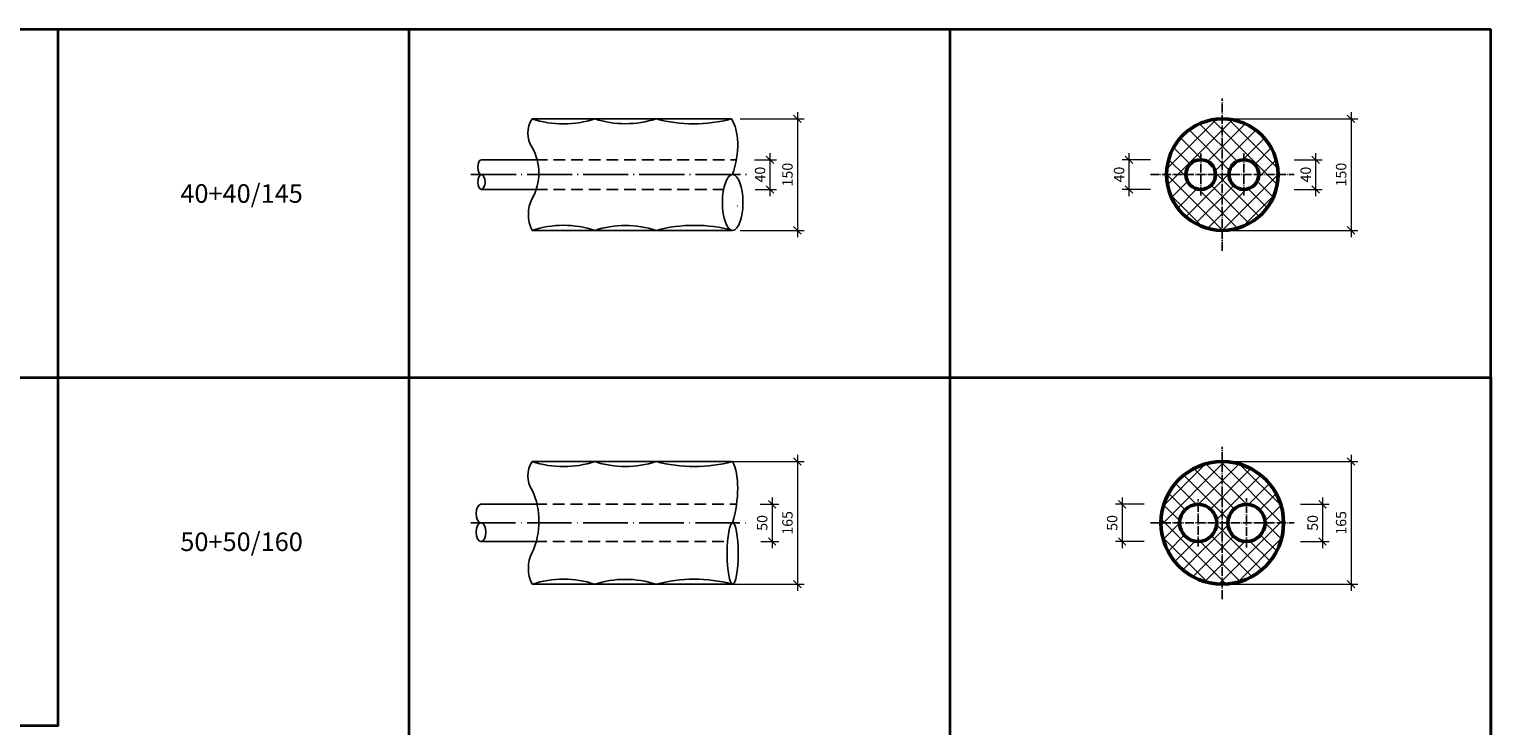
# Model space of a CAD drawing. Units: millimetres. Extents: x 12371 to 24857, y -6074 to 7960.
# Drawn here: x 16043 to 16437, y 7179 to 7366 of the extents above; entities that cross this region are included whole.
import ezdxf

# ---------------------------------------------------------------- set-up
doc = ezdxf.new("R2010")
doc.units = ezdxf.units.MM
doc.linetypes.add('ACAD_ISO04W100', pattern=[30, 24, -3, 0, -3])
doc.linetypes.add('HIDDEN2', pattern=[4.7625, 3.175, -1.5875])
doc.styles.add('simplex_2.5', font='simplex.shx', dxfattribs={"width": 0.7, "height": 2.5})
doc.styles.add('текст2.8', font='simplex.shx', dxfattribs={"width": 0.7, "oblique": 10, "height": 2.8})
doc.dimstyles.new('1к5', dxfattribs={"dimtxt": 2, "dimasz": 2, "dimexe": 1.8, "dimexo": 2, "dimgap": 0.9, "dimtad": 1, "dimdec": 0, "dimlfac": 5, "dimtxsty": 'текст2.8', "dimblk": 'OBLIQUE', "dimcen": 2, "dimdle": 1.8, "dimadec": 0, "dimazin": 0, "dimtfac": 1, "dimtdec": 0, "dimtmove": 0, "dimatfit": 3, "dimldrblk": 'NONE', "dimfxl": 0, "dimlwd": 20, "dimlwe": 18, "dimarcsym": 0})
pattern_1 = [(45, (10803.401, 4436.0984), (-2.245064, 2.245064), []), (135, (10803.401, 4436.0984), (-2.245064, -2.245064), [])]

# ---------------------------------------------------------------- blocks, each defined once
blk = doc.blocks.new('_Oblique')
at = {"color": 0, "linetype": 'ByBlock', "lineweight": -2}
blk.add_line((-0.5, -0.5), (0.5, 0.5), dxfattribs=at)
blk = doc.blocks.new('*D2429')
at = {"color": 0, "lineweight": 18, "transparency": 16777216}
for p, q in [((16366.37, 7341.94), (16400.8, 7341.94)), ((16366.37, 7311.94), (16400.8, 7311.94))]:
    blk.add_line(p, q, dxfattribs=at)
at = {"color": 0, "lineweight": 20, "transparency": 16777216}
blk.add_line((16399, 7343.74), (16399, 7310.14), dxfattribs=at)
at = {"layer": 'Defpoints', "color": 0, "transparency": 16777216}
for p in [(16364.37, 7341.94), (16364.37, 7311.94), (16399, 7311.94)]:
    blk.add_point(p, dxfattribs=at)
at = {"color": 0, "lineweight": 20, "transparency": 16777216, "xscale": 2, "yscale": 2, "zscale": 2}
for p, rotation in [((16399, 7341.94), 90), ((16399, 7311.94), 270)]:
    blk.add_blockref('_Oblique', p, dxfattribs=dict(at, rotation=rotation))
at = {"color": 0, "transparency": 16777216, "insert": (16396.7, 7326.94), "char_height": 2.8, "attachment_point": 5, "rotation": 90, "style": 'текст2.8'}
blk.add_mtext('150', dxfattribs=at)
blk = doc.blocks.new('_None')
blk = doc.blocks.new('*D2430')
at = {"color": 0, "lineweight": 18, "transparency": 16777216}
for p, q in [((16234.62, 7341.94), (16251.83, 7341.94)), ((16234.62, 7311.94), (16251.83, 7311.94))]:
    blk.add_line(p, q, dxfattribs=at)
at = {"color": 0, "lineweight": 20, "transparency": 16777216}
blk.add_line((16250.03, 7343.74), (16250.03, 7310.14), dxfattribs=at)
at = {"layer": 'Defpoints', "color": 0, "transparency": 16777216}
for p in [(16232.62, 7341.94), (16232.62, 7311.94), (16250.03, 7311.94)]:
    blk.add_point(p, dxfattribs=at)
at = {"color": 0, "lineweight": 20, "transparency": 16777216, "xscale": 2, "yscale": 2, "zscale": 2}
for p, rotation in [((16250.03, 7341.94), 90), ((16250.03, 7311.94), 270)]:
    blk.add_blockref('_Oblique', p, dxfattribs=dict(at, rotation=rotation))
at = {"color": 0, "transparency": 16777216, "insert": (16247.73, 7326.94), "char_height": 2.8, "attachment_point": 5, "rotation": 90, "style": 'текст2.8'}
blk.add_mtext('150', dxfattribs=at)
blk = doc.blocks.new('*D2431')
at = {"color": 0, "lineweight": 20, "transparency": 16777216}
blk.add_line((16399, 7251.53), (16399, 7214.93), dxfattribs=at)
at = {"color": 0, "lineweight": 18, "transparency": 16777216}
for p, q in [((16366.37, 7249.73), (16400.8, 7249.73)), ((16366.37, 7216.73), (16400.8, 7216.73))]:
    blk.add_line(p, q, dxfattribs=at)
at = {"layer": 'Defpoints', "color": 0, "transparency": 16777216}
for p in [(16364.37, 7249.73), (16364.37, 7216.73), (16399, 7216.73)]:
    blk.add_point(p, dxfattribs=at)
at = {"color": 0, "lineweight": 20, "transparency": 16777216, "xscale": 2, "yscale": 2, "zscale": 2}
for p, rotation in [((16399, 7249.73), 90), ((16399, 7216.73), 270)]:
    blk.add_blockref('_Oblique', p, dxfattribs=dict(at, rotation=rotation))
at = {"color": 0, "transparency": 16777216, "insert": (16396.7, 7233.23), "char_height": 2.8, "attachment_point": 5, "rotation": 90, "style": 'текст2.8'}
blk.add_mtext('165', dxfattribs=at)
blk = doc.blocks.new('*D2432')
at = {"color": 0, "lineweight": 20, "transparency": 16777216}
blk.add_line((16243.23, 7240.03), (16243.23, 7226.43), dxfattribs=at)
at = {"color": 0, "lineweight": 18, "transparency": 16777216}
for p, q in [((16240.03, 7238.23), (16245.03, 7238.23)), ((16240.21, 7228.23), (16245.03, 7228.23))]:
    blk.add_line(p, q, dxfattribs=at)
at = {"layer": 'Defpoints', "color": 0, "transparency": 16777216}
for p in [(16238.03, 7238.23), (16238.21, 7228.23), (16243.23, 7228.23)]:
    blk.add_point(p, dxfattribs=at)
at = {"color": 0, "lineweight": 20, "transparency": 16777216, "xscale": 2, "yscale": 2, "zscale": 2}
for p, rotation in [((16243.23, 7238.23), 90), ((16243.23, 7228.23), 270)]:
    blk.add_blockref('_Oblique', p, dxfattribs=dict(at, rotation=rotation))
at = {"color": 0, "transparency": 16777216, "insert": (16240.93, 7233.23), "char_height": 2.8, "attachment_point": 5, "rotation": 90, "style": 'текст2.8'}
blk.add_mtext('50', dxfattribs=at)
blk = doc.blocks.new('*D2433')
at = {"color": 0, "lineweight": 20, "transparency": 16777216}
blk.add_line((16250.03, 7251.53), (16250.03, 7214.93), dxfattribs=at)
at = {"color": 0, "lineweight": 18, "transparency": 16777216}
for p, q in [((16219.63, 7249.73), (16251.83, 7249.73)), ((16219.63, 7216.73), (16251.83, 7216.73))]:
    blk.add_line(p, q, dxfattribs=at)
at = {"layer": 'Defpoints', "color": 0, "transparency": 16777216}
for p in [(16217.63, 7249.73), (16217.63, 7216.73), (16250.03, 7216.73)]:
    blk.add_point(p, dxfattribs=at)
at = {"color": 0, "lineweight": 20, "transparency": 16777216, "xscale": 2, "yscale": 2, "zscale": 2}
for p, rotation in [((16250.03, 7249.73), 90), ((16250.03, 7216.73), 270)]:
    blk.add_blockref('_Oblique', p, dxfattribs=dict(at, rotation=rotation))
at = {"color": 0, "transparency": 16777216, "insert": (16247.73, 7233.23), "char_height": 2.8, "attachment_point": 5, "rotation": 90, "style": 'текст2.8'}
blk.add_mtext('165', dxfattribs=at)
blk = doc.blocks.new('*D2450')
at = {"color": 0, "lineweight": 18, "ltscale": 10, "transparency": 16777216}
for p, q in [((16238.54, 7330.94), (16244.46, 7330.94)), ((16238.72, 7322.94), (16244.46, 7322.94))]:
    blk.add_line(p, q, dxfattribs=at)
at = {"color": 0, "lineweight": 20, "ltscale": 10, "transparency": 16777216}
blk.add_line((16242.66, 7332.74), (16242.66, 7321.14), dxfattribs=at)
at = {"layer": 'Defpoints', "color": 0, "ltscale": 10, "transparency": 16777216}
for p in [(16236.54, 7330.94), (16236.72, 7322.94), (16242.66, 7322.94)]:
    blk.add_point(p, dxfattribs=at)
at = {"color": 0, "lineweight": 20, "ltscale": 10, "transparency": 16777216, "xscale": 2, "yscale": 2, "zscale": 2}
for p, rotation in [((16242.66, 7330.94), 90), ((16242.66, 7322.94), 270)]:
    blk.add_blockref('_Oblique', p, dxfattribs=dict(at, rotation=rotation))
at = {"color": 0, "ltscale": 10, "transparency": 16777216, "insert": (16240.36, 7326.94), "char_height": 2.8, "attachment_point": 5, "rotation": 90, "style": 'текст2.8'}
blk.add_mtext('40', dxfattribs=at)
blk = doc.blocks.new('*D2451')
at = {"color": 0, "lineweight": 18, "ltscale": 10, "transparency": 16777216}
for p, q in [((16383.72, 7330.94), (16391.28, 7330.94)), ((16383.72, 7322.94), (16391.28, 7322.94))]:
    blk.add_line(p, q, dxfattribs=at)
at = {"color": 0, "lineweight": 20, "ltscale": 10, "transparency": 16777216}
blk.add_line((16389.48, 7332.74), (16389.48, 7321.14), dxfattribs=at)
at = {"layer": 'Defpoints', "color": 0, "ltscale": 10, "transparency": 16777216}
for p in [(16381.72, 7330.94), (16381.72, 7322.94), (16389.48, 7322.94)]:
    blk.add_point(p, dxfattribs=at)
at = {"color": 0, "lineweight": 20, "ltscale": 10, "transparency": 16777216, "xscale": 2, "yscale": 2, "zscale": 2}
for p, rotation in [((16389.48, 7330.94), 90), ((16389.48, 7322.94), 270)]:
    blk.add_blockref('_Oblique', p, dxfattribs=dict(at, rotation=rotation))
at = {"color": 0, "ltscale": 10, "transparency": 16777216, "insert": (16387.18, 7326.94), "char_height": 2.8, "attachment_point": 5, "rotation": 90, "style": 'текст2.8'}
blk.add_mtext('40', dxfattribs=at)
blk = doc.blocks.new('*D2452')
at = {"color": 0, "lineweight": 18, "ltscale": 10, "transparency": 16777216}
for p, q in [((16345.02, 7330.94), (16337.46, 7330.94)), ((16345.02, 7322.94), (16337.46, 7322.94))]:
    blk.add_line(p, q, dxfattribs=at)
at = {"color": 0, "lineweight": 20, "ltscale": 10, "transparency": 16777216}
blk.add_line((16339.26, 7332.74), (16339.26, 7321.14), dxfattribs=at)
at = {"layer": 'Defpoints', "color": 0, "ltscale": 10, "transparency": 16777216}
for p in [(16347.02, 7330.94), (16339.26, 7322.94), (16347.02, 7322.94)]:
    blk.add_point(p, dxfattribs=at)
at = {"color": 0, "lineweight": 20, "ltscale": 10, "transparency": 16777216, "xscale": 2, "yscale": 2, "zscale": 2}
for p, rotation in [((16339.26, 7330.94), 90), ((16339.26, 7322.94), 270)]:
    blk.add_blockref('_Oblique', p, dxfattribs=dict(at, rotation=rotation))
at = {"color": 0, "ltscale": 10, "transparency": 16777216, "insert": (16336.96, 7326.94), "char_height": 2.8, "attachment_point": 5, "rotation": 90, "style": 'текст2.8'}
blk.add_mtext('40', dxfattribs=at)
blk = doc.blocks.new('*D2462')
at = {"color": 0, "lineweight": 20, "ltscale": 10, "transparency": 16777216}
blk.add_line((16391.34, 7240.03), (16391.34, 7226.43), dxfattribs=at)
at = {"color": 0, "lineweight": 18, "ltscale": 10, "transparency": 16777216}
for p, q in [((16385.4, 7238.23), (16393.14, 7238.23)), ((16385.4, 7228.23), (16393.14, 7228.23))]:
    blk.add_line(p, q, dxfattribs=at)
at = {"layer": 'Defpoints', "color": 0, "ltscale": 10, "transparency": 16777216}
for p in [(16383.4, 7238.23), (16383.4, 7228.23), (16391.34, 7228.23)]:
    blk.add_point(p, dxfattribs=at)
at = {"color": 0, "lineweight": 20, "ltscale": 10, "transparency": 16777216, "xscale": 2, "yscale": 2, "zscale": 2}
for p, rotation in [((16391.34, 7238.23), 90), ((16391.34, 7228.23), 270)]:
    blk.add_blockref('_Oblique', p, dxfattribs=dict(at, rotation=rotation))
at = {"color": 0, "ltscale": 10, "transparency": 16777216, "insert": (16389.04, 7233.23), "char_height": 2.8, "attachment_point": 5, "rotation": 90, "style": 'текст2.8'}
blk.add_mtext('50', dxfattribs=at)
blk = doc.blocks.new('*D2463')
at = {"color": 0, "lineweight": 20, "ltscale": 10, "transparency": 16777216}
blk.add_line((16337.4, 7240.03), (16337.4, 7226.43), dxfattribs=at)
at = {"color": 0, "lineweight": 18, "ltscale": 10, "transparency": 16777216}
for p, q in [((16343.34, 7238.23), (16335.6, 7238.23)), ((16343.34, 7228.23), (16335.6, 7228.23))]:
    blk.add_line(p, q, dxfattribs=at)
at = {"layer": 'Defpoints', "color": 0, "ltscale": 10, "transparency": 16777216}
for p in [(16345.34, 7238.23), (16337.4, 7228.23), (16345.34, 7228.23)]:
    blk.add_point(p, dxfattribs=at)
at = {"color": 0, "lineweight": 20, "ltscale": 10, "transparency": 16777216, "xscale": 2, "yscale": 2, "zscale": 2}
for p, rotation in [((16337.4, 7238.23), 90), ((16337.4, 7228.23), 270)]:
    blk.add_blockref('_Oblique', p, dxfattribs=dict(at, rotation=rotation))
at = {"color": 0, "ltscale": 10, "transparency": 16777216, "insert": (16335.1, 7233.23), "char_height": 2.8, "attachment_point": 5, "rotation": 90, "style": 'текст2.8'}
blk.add_mtext('50', dxfattribs=at)

msp = doc.modelspace()

# ---------------------------------------------------------------- hatches: boundary and pattern name
at = {"ltscale": 10}
h = msp.add_hatch(dxfattribs=at)
h.set_pattern_fill('ANSI37', color=256)
h.set_pattern_definition(pattern_1)
h.paths.add_polyline_path([(16364.37093, 7341.93505, 0.414213562), (16349.37093, 7326.93505), (16354.57093, 7326.93505, -1), (16362.57093, 7326.93505), (16364.37093, 7326.93505)])
h.paths.add_polyline_path([(16364.37093, 7341.93505), (16364.37093, 7326.93505), (16366.17093, 7326.93505, -1), (16374.17093, 7326.93505), (16379.37093, 7326.93505, 0.414213562)])
h.paths.add_polyline_path([(16379.37093, 7326.93505), (16374.17093, 7326.93505, -1), (16366.17093, 7326.93505), (16364.37093, 7326.93505), (16364.37093, 7311.93505, 0.414213562)])
h.paths.add_polyline_path([(16364.37093, 7326.93505), (16362.57093, 7326.93505, -1), (16354.57093, 7326.93505), (16349.37093, 7326.93505, 0.414213562), (16364.37093, 7311.93505)])
h = msp.add_hatch(dxfattribs=at)
h.set_pattern_fill('ANSI37', color=256)
h.set_pattern_definition(pattern_1)
h.paths.add_polyline_path([(16364.37093, 7249.73429, 0.414213562), (16347.87093, 7233.23429), (16352.87093, 7233.23429, -1), (16362.87093, 7233.23429), (16364.37093, 7233.23429)])
h.paths.add_polyline_path([(16364.37093, 7249.73429), (16364.37093, 7233.23429), (16365.87093, 7233.23429, -1), (16375.87093, 7233.23429), (16380.87093, 7233.23429, 0.414213562)])
h.paths.add_polyline_path([(16380.87093, 7233.23429), (16375.87093, 7233.23429, -1), (16365.87093, 7233.23429), (16364.37093, 7233.23429), (16364.37093, 7216.73429, 0.414213562)])
h.paths.add_polyline_path([(16364.37093, 7233.23429), (16362.87093, 7233.23429, -1), (16352.87093, 7233.23429), (16347.87093, 7233.23429, 0.414213562), (16364.37093, 7216.73429)])

# ---------------------------------------------------------------- linework, layer by layer
at = {"color": 7, "lineweight": 35}
for p, q in [((16051.07098, 7366.05015), (16436.60148, 7366.05015)), ((16145.54049, 7366.05015), (16145.54049, 7272.34939)), ((16145.54049, 7366.05015), (16145.54049, 7272.34939)), ((16291.07098, 7366.05015), (16291.07098, 7272.34939)), ((16291.07098, 7366.05015), (16291.07098, 7272.34939)), ((16436.60148, 6897.54634), (16436.60148, 7366.05015)), ((15665.54049, 7272.34939), (16051.07098, 7272.34939)), ((16051.07098, 7272.34939), (16411.07098, 7272.34939)), ((16051.07098, 7272.34939), (16411.07098, 7272.34939)), ((16051.07098, 7272.34939), (16411.07098, 7272.34939)), ((16051.07098, 7272.34939), (16411.07098, 7272.34939)), ((16051.07098, 7272.34939), (16436.60148, 7272.34939)), ((16051.07098, 7272.34939), (16436.60148, 7272.34939)), ((16145.54049, 7272.34939), (16145.54049, 7178.64862)), ((16145.54049, 7272.34939), (16145.54049, 6991.2471)), ((16171.07098, 7272.34939), (16411.07098, 7272.34939)), ((16171.07098, 7272.34939), (16411.07098, 7272.34939)), ((16171.07098, 7272.34939), (16411.07098, 7272.34939)), ((16171.07098, 7272.34939), (16411.07098, 7272.34939)), ((16291.07098, 7272.34939), (16291.07098, 7178.64862)), ((16291.07098, 7272.34939), (16291.07098, 6991.2471)), ((16436.60148, 7272.34939), (16436.60148, 7178.64862)), ((16436.60148, 7178.64862), (16436.60148, 7084.94786))]:
    msp.add_line(p, q, dxfattribs=at)
at = {"linetype": 'ACAD_ISO04W100', "ltscale": 0.1}
for p, q in [((16364.37093, 7306.45455), (16364.37093, 7347.41555)), ((16358.57093, 7321.27848), (16358.57093, 7332.59162)), ((16370.17093, 7321.27848), (16370.17093, 7332.59162)), ((16345.05104, 7326.93505), (16383.69081, 7326.93505)), ((16364.37093, 7212.75379), (16364.37093, 7253.71479)), ((16357.87093, 7226.88951), (16357.87093, 7239.57906)), ((16370.87093, 7226.61001), (16370.87093, 7239.85856)), ((16345.05104, 7233.23429), (16383.69081, 7233.23429))]:
    msp.add_line(p, q, dxfattribs=at)
at = {"ltscale": 10}
for p, q in [((16178.69397, 7341.93505), (16232.27282, 7341.93505)), ((16178.69397, 7311.93505), (16232.27282, 7311.93505)), ((16178.69397, 7249.73429), (16232.27282, 7249.73429)), ((16178.69397, 7216.73429), (16232.27282, 7216.73429))]:
    msp.add_line(p, q, dxfattribs=at)
at = {"ltscale": 0.01}
for p, q in [((16179.62405, 7330.93505), (16165.0343, 7330.93505)), ((16179.62405, 7322.93505), (16165.0343, 7322.93505)), ((16179.48496, 7238.23429), (16164.89521, 7238.23429)), ((16179.48496, 7228.23429), (16164.89521, 7228.23429))]:
    msp.add_line(p, q, dxfattribs=at)
at = {"linetype": 'HIDDEN2'}
for p, q in [((16179.62405, 7330.93505), (16233.63196, 7330.93505)), ((16179.62405, 7322.93505), (16230.18486, 7322.93505)), ((16233.8346, 7318.53505), (16233.88342, 7318.53505)), ((16179.48496, 7238.23429), (16233.67447, 7238.23429)), ((16179.48496, 7228.23429), (16231.23973, 7228.23429))]:
    msp.add_line(p, q, dxfattribs=at)
at = {"linetype": 'ACAD_ISO04W100', "ltscale": 0.5}
for p, q in [((16162.19902, 7326.93505), (16237.36813, 7326.93505)), ((16162.33811, 7326.93505), (16237.50722, 7326.93505)), ((16162.19902, 7233.23429), (16237.36813, 7233.23429))]:
    msp.add_line(p, q, dxfattribs=at)
for p in [(16051.07098, 7272.34939), (16051.07098, 7272.34939), (16171.07098, 7272.34939), (16171.07098, 7272.34939), (16171.07098, 7272.34939), (16171.07098, 7272.34939)]:
    msp.add_line(p, (16411.07098, 7272.34939))
at = {"color": 7, "lineweight": 35}
msp.add_lwpolyline([(15665.54049, 7366.05015), (16051.07098, 7366.05015), (16051.07098, 7178.64862), (15665.54049, 7178.64862)], close=True, dxfattribs=at)
at = {"lineweight": 50, "ltscale": 0.01}
for centre, radius in [((16364.37093, 7326.93505), 15), ((16358.57093, 7326.93505), 4), ((16370.17093, 7326.93505), 4), ((16364.37093, 7233.23429), 16.5), ((16357.87093, 7233.23429), 5), ((16370.87093, 7233.23429), 5)]:
    msp.add_circle(centre, radius, dxfattribs=at)
at = {"ltscale": 10}
for centre, radius, start, end in [((16184.32865, 7338.07505), 6.83002, 145.5871604, 214.4128396), ((16187.10767, 7367.16806), 26.59878, 251.5595449, 288.4404551), ((16203.76944, 7367.22268), 26.59878, 251.9352032, 288.0647968), ((16222.14517, 7379.33073), 38.74282, 254.8464319, 285.1535681), ((16166.23955, 7327.35505), 14.21873, 331.1536578, 28.8463422), ((16186.9413, 7316.21505), 9.29176, 152.5726766, 207.4273234), ((16187.10767, 7286.70204), 26.59878, 71.5595449, 108.4404551), ((16203.76944, 7286.64742), 26.59878, 71.9352032, 108.0647968), ((16222.31893, 7273.31263), 39.97262, 75.0656808, 104.9343192), ((16184.28021, 7245.88929), 6.7816, 145.4604349, 214.5395651), ((16187.10767, 7274.9673), 26.59878, 251.5595449, 288.4404551), ((16203.76944, 7275.02192), 26.59878, 251.9352032, 288.0647968), ((16222.31893, 7288.45907), 40.07154, 255.1034024, 284.8965976), ((16160.29058, 7233.65429), 20.22565, 335.4920294, 24.5079706), ((16186.87983, 7220.99929), 9.23031, 152.4795663, 207.5204337), ((16187.10767, 7191.50128), 26.59878, 71.5595449, 108.4404551), ((16203.76944, 7191.44665), 26.59878, 71.9352032, 108.0647968), ((16222.31893, 7178.11187), 39.97262, 75.2798723, 104.9343192)]:
    msp.add_arc(centre, radius, start, end, dxfattribs=at)
at = {"ltscale": 0.01}
for centre, major_axis, ratio, start_param, end_param in [((16227.07654, 7330.88505), (2.9338, 12.69562), 0.492697445, 4.51147515, 5.870492274), ((16227.07654, 7237.18429), (3.03085, 14.79244), 0.419226749, 4.528783301, 5.805189228)]:
    msp.add_ellipse(centre, major_axis=major_axis, ratio=ratio, start_param=start_param, end_param=end_param, dxfattribs=at)
at = {"ltscale": 10}
for centre, major_axis, ratio in [((16165.0343, 7328.93505), (0, -2), 0.482446441), ((16164.89521, 7235.73429), (0, -2.5), 0.519625634)]:
    msp.add_ellipse(centre, major_axis=major_axis, ratio=ratio, start_param=3.141592654, end_param=6.283185307, dxfattribs=at)
for centre, major_axis, ratio in [((16165.0343, 7324.93505), (0, -2), 0.482446441), ((16232.62034, 7319.43505), (0, 7.5), 0.367162168), ((16164.89521, 7230.73429), (0, -2.5), 0.519625634), ((16232.62034, 7224.98429), (0, 8.25), 0.182068973)]:
    msp.add_ellipse(centre, major_axis=major_axis, ratio=ratio, dxfattribs=at)

# ---------------------------------------------------------------- texts
at = {"color": 7, "lineweight": 35, "char_height": 5, "width": 120, "attachment_point": 5, "style": 'simplex_2.5'}
for s, insert in [('40+40/145', (16100.49621, 7321.20756)), ('50+50/160', (16100.49621, 7227.5068))]:
    msp.add_mtext(s, dxfattribs=dict(at, insert=insert))

# ---------------------------------------------------------------- dimensions: what is measured, and where the dimension line sits
for base, p1, p2, angle, picture, middle, dimtype in [((16250.02763, 7311.93505), (16232.62034, 7341.93505), (16232.62034, 7311.93505), 270, '*D2430', (16250.02763, 7326.93505), 161), ((16399.00157, 7311.93505), (16364.37093, 7341.93505), (16364.37093, 7311.93505), 270, '*D2429', (16399.00157, 7326.93505), 161), ((16250.02763, 7216.73429), (16217.62763, 7249.73429), (16217.62763, 7216.73429), 270, '*D2433', (16250.02763, 7233.23429), 161), ((16399.00157, 7216.73429), (16364.37093, 7249.73429), (16364.37093, 7216.73429), 270, '*D2431', (16399.00157, 7233.23429), 161), ((16243.2327, 7228.23429), (16238.02678, 7238.23429), (16238.20829, 7228.23429), 90, '*D2432', (16243.2327, 7233.23429), 160)]:
    dim = msp.add_linear_dim(base=base, p1=p1, p2=p2, angle=angle, dimstyle='1к5')
    dim.commit()
    dim.dimension.update_dxf_attribs({"geometry": picture, "text_midpoint": middle, "dimtype": dimtype})
at = {"ltscale": 10}
for base, p1, p2, picture, middle in [((16242.65647, 7322.93505), (16236.54492, 7330.93505), (16236.72201, 7322.93505), '*D2450', (16240.35647, 7326.93505)), ((16339.26474, 7322.93505), (16347.01783, 7330.93505), (16347.01783, 7322.93505), '*D2452', (16336.96474, 7326.93505)), ((16389.47711, 7322.93505), (16381.72402, 7330.93505), (16381.72402, 7322.93505), '*D2451', (16387.17711, 7326.93505)), ((16337.40298, 7228.23429), (16345.33695, 7238.23429), (16345.33695, 7228.23429), '*D2463', (16335.10298, 7233.23429)), ((16391.33887, 7228.23429), (16383.4049, 7238.23429), (16383.4049, 7228.23429), '*D2462', (16389.03887, 7233.23429))]:
    dim = msp.add_linear_dim(base=base, p1=p1, p2=p2, angle=90, dimstyle='1к5', dxfattribs=at)
    dim.commit()
    dim.dimension.update_dxf_attribs({"geometry": picture, "text_midpoint": middle})

doc.saveas('drawing.dxf')
